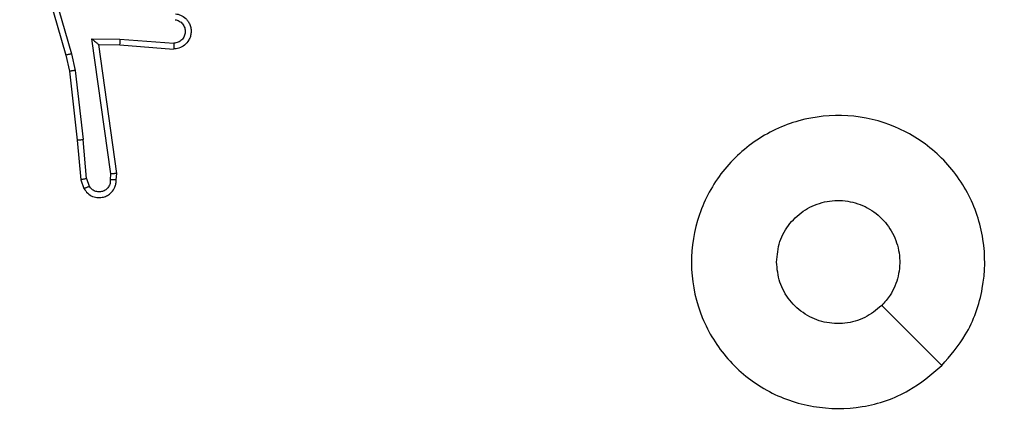
# Model space of a CAD drawing. Units: millimetres. Extents: x -442 to 539, y 224 to 678.
# Drawn here: x 239 to 242, y 376 to 377 of the extents above; entities that cross this region are included whole.
import ezdxf

# ---------------------------------------------------------------- set-up
doc = ezdxf.new("R2010")
doc.units = ezdxf.units.MM
doc.header["$LTSCALE"] = 20
doc.header["$PDSIZE"] = -1
doc.layers.add('strefa', color=6, linetype='Continuous')
doc.layers.add('VP-EQ', color=7, linetype='Continuous', true_color=0x8a3492)
doc.dimstyles.get("Standard").update_dxf_attribs({"dimtxt": 14, "dimasz": 20, "dimexe": 20, "dimexo": 50, "dimgap": 20, "dimtad": 0, "dimdec": 0, "dimzin": 0, "dimdsep": 46, "dimtxsty": 'Standard', "dimcen": -0.09, "dimadec": 0, "dimazin": 0, "dimtfac": 1, "dimtdec": 4, "dimtofl": 0, "dimtmove": 0, "dimatfit": 3, "dimfxl": 70, "dimfxlon": 1, "dimtolj": 1, "dimtzin": 0, "dimarcsym": 0})

# ---------------------------------------------------------------- blocks, each defined once
blk = doc.blocks.new('*D3')
at = {"layer": 'Defpoints', "color": 0}
for p in [(202.5302, 534.314), (207.4649, 223.789), (518.5796, 223.789)]:
    blk.add_point(p, dxfattribs=at)
at = {"layer": 'strefa', "color": 0, "lineweight": -2}
for p, q in [((448.5796, 534.314), (538.5796, 534.314)), ((518.5796, 514.314), (518.5796, 433.7207)), ((518.5796, 243.789), (518.5796, 365.7207)), ((448.5796, 223.789), (538.5796, 223.789))]:
    blk.add_line(p, q, dxfattribs=at)
at = {"layer": 'strefa', "color": 0}
for points in [[(521.9129, 514.314), (515.2462, 514.314), (518.5796, 534.314)], [(515.2462, 243.789), (521.9129, 243.789), (518.5796, 223.789)]]:
    blk.add_solid(points, dxfattribs=at)
at = {"layer": 'strefa', "color": 0, "insert": (518.5796, 399.7207), "char_height": 14, "attachment_point": 5, "rotation": 90}
blk.add_mtext('\\A1;311', dxfattribs=at)
blk = doc.blocks.new('*D4')
at = {"layer": 'Defpoints', "color": 0}
for p in [(394.5796, 658.314), (10.4809, 379.0515), (394.5796, 373.789)]:
    blk.add_point(p, dxfattribs=at)
at = {"layer": 'strefa', "color": 0, "lineweight": -2}
for p, q in [((10.4809, 588.314), (10.4809, 678.314)), ((394.5796, 588.314), (394.5796, 678.314)), ((30.4809, 658.314), (166.1602, 658.314)), ((374.5796, 658.314), (243.4935, 658.314))]:
    blk.add_line(p, q, dxfattribs=at)
at = {"layer": 'strefa', "color": 0}
for points in [[(30.4809, 661.6473), (30.4809, 654.9806), (10.4809, 658.314)], [(374.5796, 654.9806), (374.5796, 661.6473), (394.5796, 658.314)]]:
    blk.add_solid(points, dxfattribs=at)
at = {"layer": 'strefa', "color": 0, "insert": (204.8268, 658.314), "char_height": 14, "attachment_point": 5}
blk.add_mtext('\\A1;384', dxfattribs=at)
blk = doc.blocks.new('*D6')
at = {"layer": 'Defpoints', "color": 0}
for p in [(180.6426, 384.314), (166.2524, 373.789), (465.4475, 373.789)]:
    blk.add_point(p, dxfattribs=at)
at = {"layer": 'strefa', "color": 0, "lineweight": -2}
for p, q in [((465.4475, 404.314), (465.4475, 424.314)), ((395.4475, 384.314), (485.4475, 384.314)), ((395.4475, 373.789), (485.4475, 373.789)), ((465.4475, 373.789), (465.4475, 333.789)), ((465.4475, 353.789), (465.4475, 333.789))]:
    blk.add_line(p, q, dxfattribs=at)
at = {"layer": 'strefa', "color": 0}
for points in [[(462.1142, 404.314), (468.7808, 404.314), (465.4475, 384.314)], [(468.7808, 353.789), (462.1142, 353.789), (465.4475, 373.789)]]:
    blk.add_solid(points, dxfattribs=at)
at = {"layer": 'strefa', "color": 0, "insert": (465.4475, 306.789), "char_height": 14, "attachment_point": 5, "rotation": 90}
blk.add_mtext('\\A1;11', dxfattribs=at)
blk = doc.blocks.new('wd1476')
at = {"color": 7, "linetype": 'Continuous', "lineweight": 25}
for p, q in [((-488.4249, 52.6868), (-488.434, 52.7128)), ((-488.4052, 52.6905), (-488.4157, 52.7205)), ((-488.5259, 52.6905), (-488.5279, 52.6694)), ((-488.5279, 52.6694), (-488.4661, 52.2298)), ((-488.5058, 52.6907), (-488.5077, 52.6703)), ((-488.5077, 52.6703), (-488.4431, 52.21)), ((-488.4249, 52.6868), (-488.4126, 52.5537)), ((-488.3927, 52.5552), (-488.4052, 52.6905)), ((-488.3859, 52.3178), (-488.4126, 52.5537)), ((-488.3662, 52.3208), (-488.3927, 52.5552)), ((-488.3732, 52.2612), (-488.3859, 52.3178)), ((-488.3538, 52.2658), (-488.3662, 52.3208)), ((-488.2332, 51.8453), (-488.3538, 52.2658)), ((-488.5376, 52.2305), (-488.7216, 52.2449)), ((-488.2527, 51.8412), (-488.3732, 52.2612)), ((-488.5384, 52.2109), (-488.7222, 52.2252)), ((-488.4431, 52.21), (-488.5384, 52.2109)), ((-488.4661, 52.2298), (-488.5376, 52.2305)), ((-488.4661, 52.2298), (-488.4661, 52.2298))]:
    blk.add_line(p, q, dxfattribs=at)
at = {"color": 7, "linetype": 'Continuous', "lineweight": 25, "flags": 128}
blk.add_lwpolyline([(-491.3402, 53.3248), (-491.2378, 53.2224), (-491.1354, 53.1199)], dxfattribs=at)
at = {"color": 7, "linetype": 'Continuous', "lineweight": 25}
for points, knots in [([(-491.3403, 53.3247), (-491.3044, 53.355), (-491.2254, 53.4218), (-491.071, 53.4737), (-490.9006, 53.4729), (-490.7382, 53.417), (-490.6052, 53.3089), (-490.5148, 53.1639), (-490.4779, 52.9973), (-490.4983, 52.8273), (-490.5736, 52.6738), (-490.6954, 52.5535), (-490.8504, 52.4808), (-491.0205, 52.4631), (-491.1868, 52.5025), (-491.3306, 52.5953), (-491.4357, 52.7302), (-491.4904, 52.8924), (-491.4874, 53.0629), (-491.4346, 53.2144), (-491.369, 53.2911), (-491.3403, 53.3247)], [0, 0, 0, 0, 0.044737, 0.09864, 0.151935, 0.205875, 0.260195, 0.313198, 0.366986, 0.420857, 0.474337, 0.527989, 0.581907, 0.635429, 0.689071, 0.742823, 0.796629, 0.850211, 0.903793, 0.957779, 1, 1, 1, 1]), ([(-491.1354, 53.1199), (-491.1171, 53.1349), (-491.0804, 53.165), (-491.0104, 53.1839), (-490.939, 53.1801), (-490.8725, 53.1524), (-490.8194, 53.1044), (-490.7837, 53.0416), (-490.7791, 52.9947), (-490.7768, 52.9714)], [0, 0, 0, 0, 0.143048, 0.286075, 0.429058, 0.572269, 0.715508, 0.858805, 1, 1, 1, 1]), ([(-490.7768, 52.9714), (-490.7792, 52.9478), (-490.7838, 52.9006), (-490.8199, 52.8378), (-490.8732, 52.79), (-490.9397, 52.7627), (-491.0114, 52.7588), (-491.0803, 52.7789), (-491.1388, 52.8207), (-491.1801, 52.8795), (-491.1997, 52.9488), (-491.195, 53.0203), (-491.171, 53.0794), (-491.1454, 53.1085), (-491.1354, 53.1199)], [0, 0, 0, 0, 0.08585, 0.171713, 0.257516, 0.343297, 0.429107, 0.515003, 0.600987, 0.687004, 0.773004, 0.858943, 0.94486, 1, 1, 1, 1]), ([(-488.4157, 52.7205), (-488.4196, 52.7263), (-488.4272, 52.7377), (-488.4449, 52.7483), (-488.464, 52.7527), (-488.4815, 52.7508), (-488.4971, 52.7444), (-488.5114, 52.7335), (-488.5209, 52.7187), (-488.5256, 52.7036), (-488.5258, 52.695), (-488.5259, 52.6905)], [0, 0, 0, 0, 0.131531, 0.258769, 0.381519, 0.499814, 0.587757, 0.70028, 0.837527, 0.915571, 1, 1, 1, 1]), ([(-488.5058, 52.6907), (-488.5057, 52.6951), (-488.5055, 52.7038), (-488.4998, 52.7158), (-488.4908, 52.7253), (-488.4789, 52.7312), (-488.4659, 52.7329), (-488.453, 52.7302), (-488.4416, 52.7234), (-488.4365, 52.7164), (-488.434, 52.7128)], [0, 0, 0, 0, 0.125055, 0.249989, 0.375163, 0.499968, 0.625043, 0.749827, 0.874859, 1, 1, 1, 1]), ([(-488.4157, 52.7205), (-488.416, 52.7204), (-488.4165, 52.7203), (-488.4196, 52.7191), (-488.4231, 52.7176), (-488.4263, 52.7162), (-488.43, 52.7146), (-488.4327, 52.7134), (-488.434, 52.7128)], [0, 0, 0, 0, 0.222951, 0.463322, 0.590649, 0.722539, 0.859099, 1, 1, 1, 1]), ([(-488.5279, 52.6694), (-488.5277, 52.6695), (-488.5272, 52.6696), (-488.5242, 52.6699), (-488.5205, 52.67), (-488.5169, 52.6701), (-488.5125, 52.6703), (-488.5093, 52.6703), (-488.5077, 52.6703)], [0, 0, 0, 0, 0.197989, 0.430125, 0.559471, 0.697548, 0.844454, 1, 1, 1, 1]), ([(-488.5259, 52.6905), (-488.5258, 52.6906), (-488.5256, 52.6906), (-488.5242, 52.6907), (-488.5223, 52.6908), (-488.5188, 52.6908), (-488.5133, 52.6908), (-488.5082, 52.6907), (-488.5058, 52.6907)], [0, 0, 0, 0, 0.133684, 0.265116, 0.393879, 0.519842, 0.76446, 1, 1, 1, 1]), ([(-488.4249, 52.6868), (-488.4233, 52.6871), (-488.4202, 52.6878), (-488.416, 52.6887), (-488.4124, 52.6894), (-488.4088, 52.6901), (-488.4059, 52.6906), (-488.4054, 52.6906), (-488.4052, 52.6905)], [0, 0, 0, 0, 0.155896, 0.30309, 0.441081, 0.570389, 0.802297, 1, 1, 1, 1]), ([(-488.3927, 52.5552), (-488.393, 52.5553), (-488.3937, 52.5554), (-488.3982, 52.555), (-488.4048, 52.5545), (-488.41, 52.5539), (-488.4126, 52.5537)], [0, 0, 0, 0, 0.250083, 0.499912, 0.749873, 1, 1, 1, 1]), ([(-488.3859, 52.3178), (-488.3843, 52.3181), (-488.3812, 52.3186), (-488.3769, 52.3193), (-488.3733, 52.3198), (-488.3697, 52.3204), (-488.3668, 52.3207), (-488.3664, 52.3208), (-488.3662, 52.3208)], [0, 0, 0, 0, 0.1552004, 0.3019164, 0.4399068, 0.5692383, 0.8015608, 1, 1, 1, 1]), ([(-488.3732, 52.2612), (-488.3714, 52.2617), (-488.368, 52.2626), (-488.3635, 52.2636), (-488.36, 52.2645), (-488.3567, 52.2652), (-488.3543, 52.2658), (-488.354, 52.2658), (-488.3538, 52.2658)], [0, 0, 0, 0, 0.174212, 0.334218, 0.480296, 0.612244, 0.833842, 1, 1, 1, 1]), ([(-488.7284, 52.1245), (-488.7342, 52.1258), (-488.7468, 52.1285), (-488.761, 52.1384), (-488.771, 52.15), (-488.7771, 52.1614), (-488.7809, 52.1745), (-488.7816, 52.1885), (-488.7791, 52.202), (-488.7725, 52.2176), (-488.7596, 52.2325), (-488.7407, 52.2429), (-488.7277, 52.2443), (-488.7216, 52.2449)], [0, 0, 0, 0, 0.096987, 0.21342, 0.279227, 0.350027, 0.425578, 0.504865, 0.580444, 0.652211, 0.783464, 0.89937, 1, 1, 1, 1]), ([(-488.7222, 52.2252), (-488.7221, 52.2277), (-488.722, 52.2327), (-488.7218, 52.2392), (-488.7217, 52.2429), (-488.7216, 52.2446), (-488.7216, 52.2448), (-488.7216, 52.2449)], [0, 0, 0, 0, 0.238197, 0.484054, 0.737056, 0.867659, 1, 1, 1, 1]), ([(-488.7267, 52.1448), (-488.7315, 52.1461), (-488.7412, 52.1486), (-488.7528, 52.1587), (-488.7601, 52.172), (-488.7621, 52.1871), (-488.7584, 52.2019), (-488.7497, 52.2143), (-488.7371, 52.2231), (-488.7271, 52.2245), (-488.7222, 52.2252)], [0, 0, 0, 0, 0.124968, 0.249994, 0.374958, 0.499993, 0.624996, 0.749951, 0.874917, 1, 1, 1, 1]), ([(-488.5384, 52.2109), (-488.5383, 52.2135), (-488.538, 52.2187), (-488.5376, 52.2251), (-488.5375, 52.2296), (-488.5375, 52.2302), (-488.5376, 52.2305)], [0, 0, 0, 0, 0.250415, 0.500022, 0.749984, 1, 1, 1, 1]), ([(-488.4431, 52.21), (-488.446, 52.2126), (-488.451, 52.2171), (-488.4572, 52.2223), (-488.4612, 52.2258), (-488.4639, 52.2281), (-488.4657, 52.2296), (-488.466, 52.2297), (-488.4661, 52.2298)], [0, 0, 0, 0, 0.300739, 0.503222, 0.651047, 0.780826, 0.895968, 1, 1, 1, 1])]:
    blk.add_open_spline(points, degree=3, knots=knots, dxfattribs=at)
blk = doc.blocks.new('wd1476 2d')
at = {"layer": 'VP-EQ', "rotation": 180}
blk.add_blockref('wd1476', (-249.1323, 429.2604), dxfattribs=at)

msp = doc.modelspace()

# ---------------------------------------------------------------- block references
at = {"layer": 'VP-EQ', "color": 0}
msp.add_blockref('wd1476 2d', (0, 0), dxfattribs=at)

# ---------------------------------------------------------------- dimensions: what is measured, and where the dimension line sits
at = {"layer": 'strefa', "color": 0}
dim = msp.add_linear_dim(base=(394.5796, 658.314), p1=(10.4809, 379.0515), p2=(394.5796, 373.789), dimstyle='Standard', dxfattribs=at)
dim.commit()
dim.dimension.update_dxf_attribs({"geometry": '*D4', "text_midpoint": (204.8268, 658.314), "dimtype": 160})
for base, p1, p2, picture, middle in [((518.5796, 223.789), (202.5302, 534.314), (207.4649, 223.789), '*D3', (518.5796, 399.7207)), ((465.4475, 373.789), (180.6426, 384.314), (166.2524, 373.789), '*D6', (465.4475, 306.789))]:
    dim = msp.add_linear_dim(base=base, p1=p1, p2=p2, angle=90, dimstyle='Standard', dxfattribs=at)
    dim.commit()
    dim.dimension.update_dxf_attribs({"geometry": picture, "text_midpoint": middle, "dimtype": 160})

doc.saveas('drawing.dxf')
